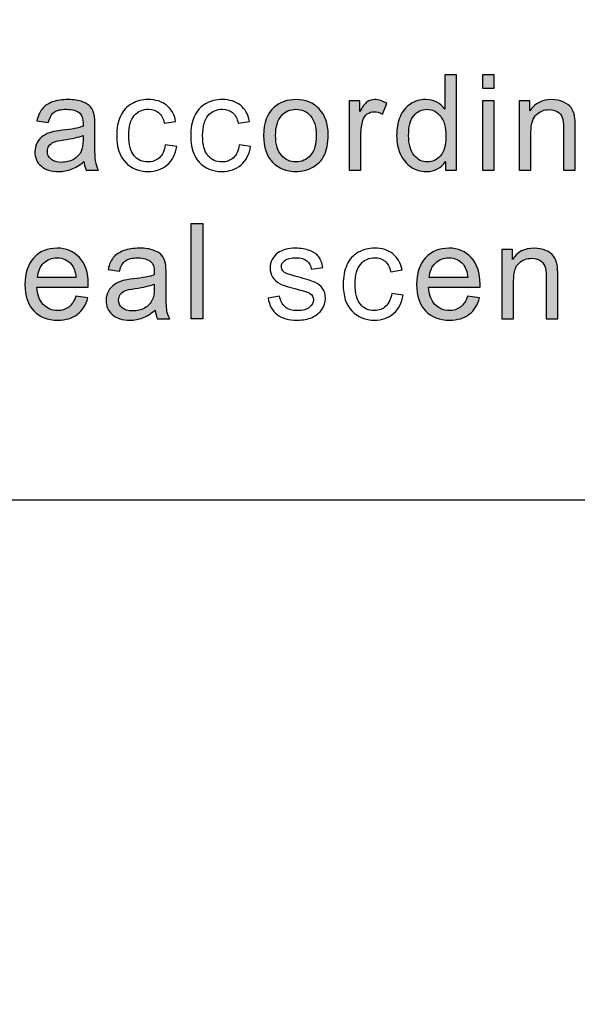
# Model space of a CAD drawing. Units: millimetres. Extents: x 0 to 1561, y 0 to 909.
# Drawn here: x 610 to 616, y 557 to 567 of the extents above; entities that cross this region are included whole.
import ezdxf

# ---------------------------------------------------------------- set-up
doc = ezdxf.new("R2010")
doc.units = ezdxf.units.MM

msp = doc.modelspace()

# ---------------------------------------------------------------- hatches: boundary and pattern name
at = {"lineweight": -3, "transparency": 33554687}
h = msp.add_hatch(color=256, dxfattribs=at)
h.dxf.hatch_style = 2
edge = h.paths.add_edge_path()
edge.add_spline(control_points=[(614.698, 565.811), (614.698, 565.811), (614.698, 565.908), (614.698, 565.908), (614.65, 565.833), (614.579, 565.795), (614.484, 565.795), (614.424, 565.795), (614.368, 565.811), (614.316, 565.845), (614.266, 565.879), (614.226, 565.926), (614.198, 565.985), (614.17, 566.046), (614.155, 566.115), (614.155, 566.194), (614.155, 566.27), (614.168, 566.34), (614.193, 566.402), (614.218, 566.464), (614.257, 566.511), (614.309, 566.544), (614.359, 566.578), (614.416, 566.594), (614.478, 566.594), (614.524, 566.594), (614.566, 566.583), (614.602, 566.564), (614.638, 566.545), (614.667, 566.52), (614.69, 566.489), (614.69, 566.489), (614.69, 566.868), (614.69, 566.868), (614.69, 566.868), (614.819, 566.868), (614.819, 566.868), (614.819, 566.868), (614.819, 565.811), (614.819, 565.811), (614.819, 565.811), (614.698, 565.811), (614.698, 565.811)], knot_values=[0, 0, 0, 0, 1, 1, 1, 2, 2, 2, 3, 3, 3, 4, 4, 4, 5, 5, 5, 6, 6, 6, 7, 7, 7, 8, 8, 8, 9, 9, 9, 10, 10, 10, 11, 11, 11, 12, 12, 12, 13, 13, 13, 14, 14, 14, 14], degree=3, periodic=0)
edge = h.paths.add_edge_path()
edge.add_spline(control_points=[(614.288, 566.194), (614.288, 566.096), (614.309, 566.022), (614.35, 565.974), (614.391, 565.925), (614.44, 565.901), (614.498, 565.901), (614.554, 565.901), (614.602, 565.925), (614.642, 565.971), (614.682, 566.016), (614.701, 566.087), (614.701, 566.183), (614.701, 566.287), (614.681, 566.363), (614.641, 566.412), (614.601, 566.462), (614.551, 566.486), (614.492, 566.486), (614.433, 566.486), (614.385, 566.462), (614.345, 566.415), (614.307, 566.369), (614.288, 566.294), (614.288, 566.194)], knot_values=[0, 0, 0, 0, 1, 1, 1, 2, 2, 2, 3, 3, 3, 4, 4, 4, 5, 5, 5, 6, 6, 6, 7, 7, 7, 8, 8, 8, 8], degree=3, periodic=0)
edge.add_line((614.288, 566.194), (614.288, 566.194))
h = msp.add_hatch(color=256, dxfattribs=at)
h.dxf.hatch_style = 2
edge = h.paths.add_edge_path()
edge.add_spline(control_points=[(615.107, 566.721), (615.107, 566.721), (615.107, 566.868), (615.107, 566.868), (615.107, 566.868), (615.237, 566.868), (615.237, 566.868), (615.237, 566.868), (615.237, 566.721), (615.237, 566.721), (615.237, 566.721), (615.107, 566.721), (615.107, 566.721)], knot_values=[0, 0, 0, 0, 1, 1, 1, 2, 2, 2, 3, 3, 3, 4, 4, 4, 4], degree=3, periodic=0)
edge = h.paths.add_edge_path()
edge.add_spline(control_points=[(615.107, 565.811), (615.107, 565.811), (615.107, 566.578), (615.107, 566.578), (615.107, 566.578), (615.237, 566.578), (615.237, 566.578), (615.237, 566.578), (615.237, 565.811), (615.237, 565.811), (615.237, 565.811), (615.107, 565.811), (615.107, 565.811)], knot_values=[0, 0, 0, 0, 1, 1, 1, 2, 2, 2, 3, 3, 3, 4, 4, 4, 4], degree=3, periodic=0)
h = msp.add_hatch(color=256, dxfattribs=at)
h.dxf.hatch_style = 2
edge = h.paths.add_edge_path()
edge.add_spline(control_points=[(610.683, 565.907), (610.634, 565.866), (610.588, 565.837), (610.544, 565.82), (610.5, 565.804), (610.451, 565.795), (610.401, 565.795), (610.317, 565.795), (610.252, 565.815), (610.206, 565.857), (610.16, 565.897), (610.138, 565.95), (610.138, 566.013), (610.138, 566.05), (610.147, 566.086), (610.163, 566.117), (610.181, 566.148), (610.203, 566.171), (610.231, 566.191), (610.259, 566.21), (610.29, 566.223), (610.324, 566.233), (610.351, 566.239), (610.389, 566.247), (610.441, 566.253), (610.545, 566.264), (610.622, 566.279), (610.673, 566.297), (610.673, 566.315), (610.673, 566.326), (610.673, 566.331), (610.673, 566.384), (610.661, 566.421), (610.636, 566.442), (610.603, 566.471), (610.553, 566.486), (610.488, 566.486), (610.426, 566.486), (610.382, 566.476), (610.352, 566.454), (610.322, 566.433), (610.302, 566.394), (610.287, 566.34), (610.287, 566.34), (610.16, 566.358), (610.16, 566.358), (610.172, 566.412), (610.191, 566.456), (610.218, 566.489), (610.244, 566.523), (610.283, 566.548), (610.333, 566.567), (610.383, 566.585), (610.441, 566.594), (610.507, 566.594), (610.572, 566.594), (610.625, 566.586), (610.667, 566.57), (610.708, 566.555), (610.738, 566.536), (610.757, 566.513), (610.776, 566.489), (610.789, 566.459), (610.798, 566.424), (610.802, 566.402), (610.804, 566.362), (610.804, 566.304), (610.804, 566.304), (610.804, 566.133), (610.804, 566.133), (610.804, 566.012), (610.807, 565.937), (610.813, 565.904), (610.817, 565.872), (610.828, 565.841), (610.844, 565.811), (610.844, 565.811), (610.708, 565.811), (610.708, 565.811), (610.695, 565.839), (610.687, 565.87), (610.683, 565.907)], knot_values=[0, 0, 0, 0, 1, 1, 1, 2, 2, 2, 3, 3, 3, 4, 4, 4, 5, 5, 5, 6, 6, 6, 7, 7, 7, 8, 8, 8, 9, 9, 9, 10, 10, 10, 11, 11, 11, 12, 12, 12, 13, 13, 13, 14, 14, 14, 15, 15, 15, 16, 16, 16, 17, 17, 17, 18, 18, 18, 19, 19, 19, 20, 20, 20, 21, 21, 21, 22, 22, 22, 23, 23, 23, 24, 24, 24, 25, 25, 25, 26, 26, 26, 27, 27, 27, 27], degree=3, periodic=0)
edge = h.paths.add_edge_path()
edge.add_spline(control_points=[(610.673, 566.195), (610.625, 566.176), (610.554, 566.16), (610.46, 566.146), (610.407, 566.139), (610.368, 566.13), (610.346, 566.121), (610.324, 566.111), (610.308, 566.098), (610.294, 566.078), (610.283, 566.061), (610.277, 566.04), (610.277, 566.018), (610.277, 565.982), (610.29, 565.954), (610.317, 565.931), (610.343, 565.908), (610.382, 565.897), (610.432, 565.897), (610.482, 565.897), (610.526, 565.907), (610.565, 565.929), (610.605, 565.951), (610.633, 565.981), (610.65, 566.019), (610.665, 566.047), (610.673, 566.092), (610.673, 566.148), (610.673, 566.148), (610.673, 566.195), (610.673, 566.195)], knot_values=[0, 0, 0, 0, 1, 1, 1, 2, 2, 2, 3, 3, 3, 4, 4, 4, 5, 5, 5, 6, 6, 6, 7, 7, 7, 8, 8, 8, 9, 9, 9, 10, 10, 10, 10], degree=3, periodic=0)
h = msp.add_hatch(color=256, dxfattribs=at)
h.dxf.hatch_style = 2
edge = h.paths.add_edge_path()
edge.add_spline(control_points=[(612.678, 566.195), (612.678, 566.335), (612.718, 566.44), (612.796, 566.51), (612.862, 566.566), (612.942, 566.594), (613.037, 566.594), (613.143, 566.594), (613.229, 566.56), (613.295, 566.49), (613.361, 566.422), (613.395, 566.326), (613.395, 566.205), (613.395, 566.106), (613.381, 566.03), (613.351, 565.974), (613.322, 565.917), (613.279, 565.873), (613.223, 565.842), (613.165, 565.81), (613.104, 565.795), (613.037, 565.795), (612.93, 565.795), (612.843, 565.829), (612.777, 565.898), (612.71, 565.966), (612.678, 566.065), (612.678, 566.195)], knot_values=[0, 0, 0, 0, 1, 1, 1, 2, 2, 2, 3, 3, 3, 4, 4, 4, 5, 5, 5, 6, 6, 6, 7, 7, 7, 8, 8, 8, 9, 9, 9, 9], degree=3, periodic=0)
edge = h.paths.add_edge_path()
edge.add_spline(control_points=[(612.811, 566.194), (612.811, 566.096), (612.833, 566.022), (612.876, 565.975), (612.918, 565.926), (612.972, 565.901), (613.037, 565.901), (613.102, 565.901), (613.155, 565.926), (613.199, 565.975), (613.242, 566.024), (613.263, 566.098), (613.263, 566.198), (613.263, 566.292), (613.24, 566.365), (613.198, 566.414), (613.155, 566.462), (613.102, 566.486), (613.037, 566.486), (612.972, 566.486), (612.918, 566.462), (612.876, 566.414), (612.833, 566.365), (612.811, 566.292), (612.811, 566.194)], knot_values=[0, 0, 0, 0, 1, 1, 1, 2, 2, 2, 3, 3, 3, 4, 4, 4, 5, 5, 5, 6, 6, 6, 7, 7, 7, 8, 8, 8, 8], degree=3, periodic=0)
edge.add_line((612.811, 566.194), (612.811, 566.194))
h = msp.add_hatch(color=256, dxfattribs=at)
h.dxf.hatch_style = 2
edge = h.paths.add_edge_path()
edge.add_spline(control_points=[(613.628, 565.811), (613.628, 565.811), (613.628, 566.578), (613.628, 566.578), (613.628, 566.578), (613.745, 566.578), (613.745, 566.578), (613.745, 566.578), (613.745, 566.461), (613.745, 566.461), (613.775, 566.514), (613.803, 566.551), (613.828, 566.567), (613.853, 566.585), (613.881, 566.594), (613.912, 566.594), (613.955, 566.594), (613.999, 566.58), (614.045, 566.552), (614.045, 566.552), (613.999, 566.433), (613.999, 566.433), (613.966, 566.45), (613.936, 566.459), (613.904, 566.459), (613.876, 566.459), (613.85, 566.45), (613.828, 566.434), (613.805, 566.416), (613.789, 566.393), (613.78, 566.363), (613.766, 566.318), (613.758, 566.266), (613.758, 566.211), (613.758, 566.211), (613.758, 565.811), (613.758, 565.811), (613.758, 565.811), (613.628, 565.811), (613.628, 565.811)], knot_values=[0, 0, 0, 0, 1, 1, 1, 2, 2, 2, 3, 3, 3, 4, 4, 4, 5, 5, 5, 6, 6, 6, 7, 7, 7, 8, 8, 8, 9, 9, 9, 10, 10, 10, 11, 11, 11, 12, 12, 12, 13, 13, 13, 13], degree=3, periodic=0)
h = msp.add_hatch(color=256, dxfattribs=at)
h.dxf.hatch_style = 2
edge = h.paths.add_edge_path()
edge.add_spline(control_points=[(615.517, 565.811), (615.517, 565.811), (615.517, 566.578), (615.517, 566.578), (615.517, 566.578), (615.634, 566.578), (615.634, 566.578), (615.634, 566.578), (615.634, 566.468), (615.634, 566.468), (615.69, 566.552), (615.771, 566.594), (615.878, 566.594), (615.923, 566.594), (615.966, 566.585), (616.005, 566.569), (616.043, 566.552), (616.073, 566.53), (616.092, 566.504), (616.111, 566.477), (616.124, 566.445), (616.132, 566.408), (616.136, 566.384), (616.139, 566.341), (616.139, 566.282), (616.139, 566.282), (616.139, 565.811), (616.139, 565.811), (616.139, 565.811), (616.009, 565.811), (616.009, 565.811), (616.009, 565.811), (616.009, 566.276), (616.009, 566.276), (616.009, 566.329), (616.005, 566.369), (615.994, 566.396), (615.984, 566.421), (615.966, 566.443), (615.941, 566.458), (615.914, 566.474), (615.885, 566.482), (615.849, 566.482), (615.795, 566.482), (615.748, 566.464), (615.708, 566.428), (615.668, 566.394), (615.647, 566.328), (615.647, 566.229), (615.647, 566.229), (615.647, 565.811), (615.647, 565.811), (615.647, 565.811), (615.517, 565.811), (615.517, 565.811)], knot_values=[0, 0, 0, 0, 1, 1, 1, 2, 2, 2, 3, 3, 3, 4, 4, 4, 5, 5, 5, 6, 6, 6, 7, 7, 7, 8, 8, 8, 9, 9, 9, 10, 10, 10, 11, 11, 11, 12, 12, 12, 13, 13, 13, 14, 14, 14, 15, 15, 15, 16, 16, 16, 17, 17, 17, 18, 18, 18, 18], degree=3, periodic=0)
h = msp.add_hatch(color=256, dxfattribs=at)
h.dxf.hatch_style = 2
h.paths.add_polyline_path([(611.874, 564.161), (611.874, 565.219), (612.004, 565.219), (612.004, 564.161)])
h = msp.add_hatch(color=256, dxfattribs=at)
h.dxf.hatch_style = 2
edge = h.paths.add_edge_path()
edge.add_spline(control_points=[(610.593, 564.41), (610.593, 564.41), (610.727, 564.392), (610.727, 564.392), (610.706, 564.314), (610.667, 564.253), (610.61, 564.21), (610.553, 564.167), (610.481, 564.145), (610.392, 564.145), (610.28, 564.145), (610.191, 564.179), (610.126, 564.248), (610.06, 564.318), (610.027, 564.414), (610.027, 564.538), (610.027, 564.667), (610.06, 564.767), (610.126, 564.838), (610.192, 564.909), (610.278, 564.944), (610.384, 564.944), (610.486, 564.944), (610.569, 564.91), (610.634, 564.839), (610.699, 564.77), (610.731, 564.672), (610.731, 564.545), (610.731, 564.538), (610.731, 564.526), (610.731, 564.511), (610.731, 564.511), (610.16, 564.511), (610.16, 564.511), (610.164, 564.427), (610.188, 564.364), (610.231, 564.318), (610.274, 564.274), (610.327, 564.251), (610.392, 564.251), (610.439, 564.251), (610.479, 564.265), (610.513, 564.29), (610.547, 564.315), (610.574, 564.355), (610.593, 564.41)], knot_values=[0, 0, 0, 0, 1, 1, 1, 2, 2, 2, 3, 3, 3, 4, 4, 4, 5, 5, 5, 6, 6, 6, 7, 7, 7, 8, 8, 8, 9, 9, 9, 10, 10, 10, 11, 11, 11, 12, 12, 12, 13, 13, 13, 14, 14, 14, 15, 15, 15, 15], degree=3, periodic=0)
edge = h.paths.add_edge_path()
edge.add_spline(control_points=[(610.167, 564.618), (610.167, 564.618), (610.594, 564.618), (610.594, 564.618), (610.588, 564.683), (610.572, 564.73), (610.545, 564.763), (610.504, 564.813), (610.451, 564.838), (610.384, 564.838), (610.325, 564.838), (610.275, 564.819), (610.235, 564.779), (610.194, 564.739), (610.172, 564.684), (610.167, 564.618)], knot_values=[0, 0, 0, 0, 1, 1, 1, 2, 2, 2, 3, 3, 3, 4, 4, 4, 5, 5, 5, 5], degree=3, periodic=0)
edge.add_line((610.167, 564.618), (610.167, 564.618))
h = msp.add_hatch(color=256, dxfattribs=at)
h.dxf.hatch_style = 2
edge = h.paths.add_edge_path()
edge.add_spline(control_points=[(611.474, 564.257), (611.425, 564.216), (611.379, 564.188), (611.335, 564.17), (611.291, 564.154), (611.242, 564.145), (611.192, 564.145), (611.108, 564.145), (611.043, 564.166), (610.997, 564.207), (610.951, 564.247), (610.929, 564.3), (610.929, 564.364), (610.929, 564.401), (610.938, 564.436), (610.954, 564.467), (610.972, 564.498), (610.994, 564.522), (611.022, 564.541), (611.05, 564.56), (611.081, 564.573), (611.115, 564.584), (611.142, 564.59), (611.18, 564.597), (611.232, 564.603), (611.336, 564.615), (611.413, 564.63), (611.464, 564.647), (611.464, 564.665), (611.464, 564.677), (611.464, 564.681), (611.464, 564.734), (611.452, 564.771), (611.427, 564.792), (611.394, 564.821), (611.344, 564.836), (611.279, 564.836), (611.217, 564.836), (611.173, 564.826), (611.143, 564.804), (611.114, 564.783), (611.093, 564.745), (611.078, 564.69), (611.078, 564.69), (610.951, 564.708), (610.951, 564.708), (610.963, 564.763), (610.982, 564.807), (611.009, 564.839), (611.035, 564.873), (611.074, 564.898), (611.124, 564.917), (611.174, 564.935), (611.232, 564.944), (611.298, 564.944), (611.363, 564.944), (611.416, 564.937), (611.458, 564.92), (611.499, 564.906), (611.529, 564.887), (611.548, 564.863), (611.567, 564.839), (611.58, 564.81), (611.589, 564.774), (611.593, 564.752), (611.595, 564.712), (611.595, 564.655), (611.595, 564.655), (611.595, 564.483), (611.595, 564.483), (611.595, 564.362), (611.598, 564.287), (611.604, 564.254), (611.608, 564.222), (611.619, 564.191), (611.635, 564.161), (611.635, 564.161), (611.499, 564.161), (611.499, 564.161), (611.486, 564.189), (611.478, 564.22), (611.474, 564.257)], knot_values=[0, 0, 0, 0, 1, 1, 1, 2, 2, 2, 3, 3, 3, 4, 4, 4, 5, 5, 5, 6, 6, 6, 7, 7, 7, 8, 8, 8, 9, 9, 9, 10, 10, 10, 11, 11, 11, 12, 12, 12, 13, 13, 13, 14, 14, 14, 15, 15, 15, 16, 16, 16, 17, 17, 17, 18, 18, 18, 19, 19, 19, 20, 20, 20, 21, 21, 21, 22, 22, 22, 23, 23, 23, 24, 24, 24, 25, 25, 25, 26, 26, 26, 27, 27, 27, 27], degree=3, periodic=0)
edge = h.paths.add_edge_path()
edge.add_spline(control_points=[(611.464, 564.545), (611.416, 564.526), (611.345, 564.51), (611.251, 564.497), (611.198, 564.489), (611.159, 564.48), (611.137, 564.472), (611.115, 564.461), (611.099, 564.448), (611.086, 564.429), (611.074, 564.411), (611.068, 564.39), (611.068, 564.368), (611.068, 564.333), (611.081, 564.305), (611.108, 564.281), (611.134, 564.259), (611.173, 564.247), (611.223, 564.247), (611.273, 564.247), (611.317, 564.257), (611.356, 564.28), (611.396, 564.302), (611.424, 564.331), (611.441, 564.37), (611.456, 564.398), (611.464, 564.442), (611.464, 564.498), (611.464, 564.498), (611.464, 564.545), (611.464, 564.545)], knot_values=[0, 0, 0, 0, 1, 1, 1, 2, 2, 2, 3, 3, 3, 4, 4, 4, 5, 5, 5, 6, 6, 6, 7, 7, 7, 8, 8, 8, 9, 9, 9, 10, 10, 10, 10], degree=3, periodic=0)
h = msp.add_hatch(color=256, dxfattribs=at)
h.dxf.hatch_style = 2
edge = h.paths.add_edge_path()
edge.add_spline(control_points=[(614.943, 564.41), (614.943, 564.41), (615.077, 564.392), (615.077, 564.392), (615.057, 564.314), (615.017, 564.253), (614.961, 564.21), (614.903, 564.167), (614.831, 564.145), (614.742, 564.145), (614.63, 564.145), (614.541, 564.179), (614.476, 564.248), (614.41, 564.318), (614.377, 564.414), (614.377, 564.538), (614.377, 564.667), (614.41, 564.767), (614.476, 564.838), (614.543, 564.909), (614.629, 564.944), (614.735, 564.944), (614.837, 564.944), (614.919, 564.91), (614.984, 564.839), (615.049, 564.77), (615.082, 564.672), (615.082, 564.545), (615.082, 564.538), (615.082, 564.526), (615.082, 564.511), (615.082, 564.511), (614.51, 564.511), (614.51, 564.511), (614.515, 564.427), (614.538, 564.364), (614.581, 564.318), (614.624, 564.274), (614.677, 564.251), (614.742, 564.251), (614.789, 564.251), (614.829, 564.265), (614.863, 564.29), (614.897, 564.315), (614.924, 564.355), (614.943, 564.41)], knot_values=[0, 0, 0, 0, 1, 1, 1, 2, 2, 2, 3, 3, 3, 4, 4, 4, 5, 5, 5, 6, 6, 6, 7, 7, 7, 8, 8, 8, 9, 9, 9, 10, 10, 10, 11, 11, 11, 12, 12, 12, 13, 13, 13, 14, 14, 14, 15, 15, 15, 15], degree=3, periodic=0)
edge = h.paths.add_edge_path()
edge.add_spline(control_points=[(614.518, 564.618), (614.518, 564.618), (614.944, 564.618), (614.944, 564.618), (614.939, 564.683), (614.922, 564.73), (614.896, 564.763), (614.854, 564.813), (614.801, 564.838), (614.735, 564.838), (614.676, 564.838), (614.626, 564.819), (614.586, 564.779), (614.544, 564.739), (614.522, 564.684), (614.518, 564.618)], knot_values=[0, 0, 0, 0, 1, 1, 1, 2, 2, 2, 3, 3, 3, 4, 4, 4, 5, 5, 5, 5], degree=3, periodic=0)
edge.add_line((614.518, 564.618), (614.518, 564.618))
h = msp.add_hatch(color=256, dxfattribs=at)
h.dxf.hatch_style = 2
edge = h.paths.add_edge_path()
edge.add_spline(control_points=[(615.324, 564.161), (615.324, 564.161), (615.324, 564.928), (615.324, 564.928), (615.324, 564.928), (615.44, 564.928), (615.44, 564.928), (615.44, 564.928), (615.44, 564.819), (615.44, 564.819), (615.496, 564.903), (615.578, 564.944), (615.684, 564.944), (615.73, 564.944), (615.773, 564.935), (615.811, 564.919), (615.849, 564.903), (615.879, 564.881), (615.898, 564.854), (615.917, 564.827), (615.931, 564.795), (615.938, 564.758), (615.942, 564.734), (615.945, 564.692), (615.945, 564.632), (615.945, 564.632), (615.945, 564.161), (615.945, 564.161), (615.945, 564.161), (615.816, 564.161), (615.816, 564.161), (615.816, 564.161), (615.816, 564.627), (615.816, 564.627), (615.816, 564.68), (615.811, 564.72), (615.801, 564.746), (615.79, 564.771), (615.773, 564.793), (615.748, 564.808), (615.721, 564.824), (615.691, 564.832), (615.656, 564.832), (615.601, 564.832), (615.554, 564.814), (615.514, 564.779), (615.474, 564.745), (615.454, 564.678), (615.454, 564.579), (615.454, 564.579), (615.454, 564.161), (615.454, 564.161), (615.454, 564.161), (615.324, 564.161), (615.324, 564.161)], knot_values=[0, 0, 0, 0, 1, 1, 1, 2, 2, 2, 3, 3, 3, 4, 4, 4, 5, 5, 5, 6, 6, 6, 7, 7, 7, 8, 8, 8, 9, 9, 9, 10, 10, 10, 11, 11, 11, 12, 12, 12, 13, 13, 13, 14, 14, 14, 15, 15, 15, 16, 16, 16, 17, 17, 17, 18, 18, 18, 18], degree=3, periodic=0)

# ---------------------------------------------------------------- linework, layer by layer
at = {"lineweight": -3}
msp.add_lwpolyline([(611.874, 564.161), (611.874, 565.219), (612.004, 565.219), (612.004, 564.161)], close=True, dxfattribs=at)
for points, knots in [([(637.2, 708.402), (637.2, 708.402), (676.427, 708.402), (676.427, 708.402), (676.427, 708.402), (677.374, 708.486), (678.58, 708.03), (679.787, 707.573), (880.29, 627.14), (880.29, 627.14), (880.29, 627.14), (887.399, 625.045), (887.399, 617.914), (887.399, 610.783), (885.74, 525.469), (885.74, 525.469), (885.74, 525.469), (885.548, 520.263), (880.357, 517.992), (875.165, 515.721), (674.944, 440.074), (673.915, 439.603), (672.886, 439.131), (672.072, 438.917), (671.643, 438.917), (671.214, 438.917), (658.525, 438.917), (658.525, 438.917), (658.525, 438.917), (654.839, 439.174), (654.839, 441.232), (654.839, 443.289), (654.839, 448.648), (654.839, 448.648), (654.839, 448.648), (654.819, 450.796), (651.938, 451.516), (651.778, 454.331), (651.632, 457.129), (651.547, 459.283), (651.28, 466.073), (650.157, 474.947), (639.145, 474.947), (628.132, 474.947), (627.219, 464.862), (627.219, 464.862), (627.219, 464.862), (626.707, 456.021), (626.707, 456.021), (625.003, 458.079), (623.658, 461.085), (623.658, 465.451), (623.658, 477.378), (623.692, 523.485), (623.692, 527.553), (623.692, 531.621), (621.507, 539.606), (612.015, 539.606), (612.015, 539.606), (598.841, 539.606), (598.841, 539.606), (598.841, 539.606), (598.841, 542.031), (598.841, 542.031), (598.763, 542.012), (598.683, 542.002), (598.602, 542.002), (597.99, 542.002), (589.417, 542.002), (588.741, 542.002), (588.639, 542.002), (588.543, 542.023), (588.453, 542.058), (588.453, 542.058), (588.453, 539.606), (588.453, 539.606), (588.453, 539.606), (579.923, 539.606), (579.923, 539.606), (579.923, 539.606), (574.503, 539.78), (574.503, 543.752), (574.503, 543.752), (574.503, 546.175), (574.503, 546.175), (574.804, 546.05), (575.133, 545.981), (575.478, 545.981), (575.478, 545.981), (591.235, 545.981), (591.235, 545.981), (591.235, 545.981), (619.448, 545.981), (619.448, 545.981), (619.448, 545.981), (637.12, 545.981), (637.12, 545.981), (638.526, 545.981), (639.676, 547.131), (639.676, 548.537), (639.676, 548.537), (639.676, 553.508), (639.676, 553.508), (639.013, 553.773), (638.541, 554.424), (638.541, 555.179), (638.541, 555.179), (638.541, 556.047), (638.541, 556.047), (638.959, 556.302), (639.238, 556.762), (639.238, 557.286), (639.238, 557.811), (638.959, 558.271), (638.541, 558.525), (638.541, 558.525), (638.541, 560.848), (638.541, 560.848), (638.959, 561.103), (639.238, 561.563), (639.238, 562.087), (639.238, 562.612), (638.959, 563.072), (638.541, 563.327), (638.541, 563.327), (638.541, 565.65), (638.541, 565.65), (638.959, 565.904), (639.238, 566.364), (639.238, 566.889), (639.238, 567.414), (638.959, 567.873), (638.541, 568.128), (638.541, 568.128), (638.541, 570.451), (638.541, 570.451), (638.959, 570.706), (639.238, 571.165), (639.238, 571.69), (639.238, 572.215), (638.959, 572.675), (638.541, 572.929), (638.541, 572.929), (638.541, 575.252), (638.541, 575.252), (638.959, 575.507), (639.238, 575.967), (639.238, 576.491), (639.238, 577.016), (638.959, 577.476), (638.541, 577.731), (638.541, 577.731), (638.541, 580.053), (638.541, 580.053), (638.959, 580.308), (639.238, 580.768), (639.238, 581.293), (639.238, 581.818), (638.959, 582.277), (638.541, 582.532), (638.541, 582.532), (638.541, 584.855), (638.541, 584.855), (638.959, 585.11), (639.238, 585.569), (639.238, 586.094), (639.238, 586.619), (638.959, 587.079), (638.541, 587.333), (638.541, 587.333), (638.541, 588.312), (638.541, 588.312), (638.541, 589.067), (639.013, 589.717), (639.676, 589.983), (639.676, 589.983), (639.676, 594.557), (639.676, 594.557), (639.676, 595.964), (638.526, 597.114), (637.12, 597.114), (637.12, 597.114), (619.448, 597.114), (619.448, 597.114), (619.448, 597.114), (591.235, 597.114), (591.235, 597.114), (591.235, 597.114), (575.478, 597.114), (575.478, 597.114), (575.133, 597.114), (574.804, 597.045), (574.503, 596.92), (574.503, 596.92), (574.503, 606.938), (574.503, 606.938), (574.503, 606.938), (574.658, 613.644), (578.116, 620.042), (581.574, 626.44), (621.799, 700.266), (621.799, 700.266), (621.799, 700.266), (626.752, 708.845), (637.2, 708.402)], [0, 0, 0, 0, 1, 1, 1, 2, 2, 2, 3, 3, 3, 4, 4, 4, 5, 5, 5, 6, 6, 6, 7, 7, 7, 8, 8, 8, 9, 9, 9, 10, 10, 10, 11, 11, 11, 12, 12, 12, 13, 13, 13, 14, 14, 14, 15, 15, 15, 16, 16, 16, 17, 17, 17, 18, 18, 18, 19, 19, 19, 20, 20, 20, 21, 21, 21, 22, 22, 22, 23, 23, 23, 24, 24, 24, 25, 25, 25, 26, 26, 26, 27, 27, 27, 28, 28, 28, 29, 29, 29, 30, 30, 30, 31, 31, 31, 32, 32, 32, 33, 33, 33, 34, 34, 34, 35, 35, 35, 36, 36, 36, 37, 37, 37, 38, 38, 38, 39, 39, 39, 40, 40, 40, 41, 41, 41, 42, 42, 42, 43, 43, 43, 44, 44, 44, 45, 45, 45, 46, 46, 46, 47, 47, 47, 48, 48, 48, 49, 49, 49, 50, 50, 50, 51, 51, 51, 52, 52, 52, 53, 53, 53, 54, 54, 54, 55, 55, 55, 56, 56, 56, 57, 57, 57, 58, 58, 58, 59, 59, 59, 60, 60, 60, 61, 61, 61, 62, 62, 62, 63, 63, 63, 64, 64, 64, 65, 65, 65, 66, 66, 66, 67, 67, 67, 68, 68, 68, 68]), ([(637.12, 597.114), (637.12, 597.114), (619.448, 597.114), (619.448, 597.114), (619.448, 597.114), (575.478, 597.114), (575.478, 597.114), (574.071, 597.114), (572.921, 595.964), (572.921, 594.557), (572.921, 594.557), (572.921, 589.983), (572.921, 589.983), (573.585, 589.717), (574.056, 589.067), (574.056, 588.312), (574.056, 588.312), (574.056, 587.333), (574.056, 587.333), (573.639, 587.079), (573.36, 586.619), (573.36, 586.094), (573.36, 585.569), (573.639, 585.11), (574.056, 584.855), (574.056, 584.855), (574.056, 582.532), (574.056, 582.532), (573.639, 582.277), (573.36, 581.818), (573.36, 581.293), (573.36, 580.768), (573.639, 580.308), (574.056, 580.053), (574.056, 580.053), (574.056, 577.731), (574.056, 577.731), (573.639, 577.476), (573.36, 577.016), (573.36, 576.491), (573.36, 575.967), (573.639, 575.507), (574.056, 575.252), (574.056, 575.252), (574.056, 572.929), (574.056, 572.929), (573.639, 572.675), (573.36, 572.215), (573.36, 571.69), (573.36, 571.165), (573.639, 570.706), (574.056, 570.451), (574.056, 570.451), (574.056, 568.128), (574.056, 568.128), (573.639, 567.873), (573.36, 567.414), (573.36, 566.889), (573.36, 566.364), (573.639, 565.904), (574.056, 565.65), (574.056, 565.65), (574.056, 563.327), (574.056, 563.327), (573.639, 563.072), (573.36, 562.612), (573.36, 562.087), (573.36, 561.563), (573.639, 561.103), (574.056, 560.848), (574.056, 560.848), (574.056, 558.525), (574.056, 558.525), (573.639, 558.271), (573.36, 557.811), (573.36, 557.286), (573.36, 556.762), (573.639, 556.302), (574.056, 556.047), (574.056, 556.047), (574.056, 555.179), (574.056, 555.179), (574.056, 554.424), (573.585, 553.773), (572.921, 553.508), (572.921, 553.508), (572.921, 548.537), (572.921, 548.537), (572.921, 547.131), (574.072, 545.981), (575.478, 545.981), (575.478, 545.981), (591.235, 545.981), (591.235, 545.981), (591.235, 545.981), (619.448, 545.981), (619.448, 545.981), (619.448, 545.981), (637.12, 545.981), (637.12, 545.981), (638.526, 545.981), (639.676, 547.131), (639.676, 548.537), (639.676, 548.537), (639.676, 553.508), (639.676, 553.508), (639.013, 553.773), (638.541, 554.424), (638.541, 555.179), (638.541, 555.179), (638.541, 556.047), (638.541, 556.047), (638.959, 556.302), (639.238, 556.762), (639.238, 557.286), (639.238, 557.811), (638.959, 558.271), (638.541, 558.525), (638.541, 558.525), (638.541, 560.848), (638.541, 560.848), (638.959, 561.103), (639.238, 561.563), (639.238, 562.087), (639.238, 562.612), (638.959, 563.072), (638.541, 563.327), (638.541, 563.327), (638.541, 565.65), (638.541, 565.65), (638.959, 565.904), (639.238, 566.364), (639.238, 566.889), (639.238, 567.414), (638.959, 567.873), (638.541, 568.128), (638.541, 568.128), (638.541, 570.451), (638.541, 570.451), (638.959, 570.706), (639.238, 571.165), (639.238, 571.69), (639.238, 572.215), (638.959, 572.675), (638.541, 572.929), (638.541, 572.929), (638.541, 575.252), (638.541, 575.252), (638.959, 575.507), (639.238, 575.967), (639.238, 576.491), (639.238, 577.016), (638.959, 577.476), (638.541, 577.731), (638.541, 577.731), (638.541, 580.053), (638.541, 580.053), (638.959, 580.308), (639.238, 580.768), (639.238, 581.293), (639.238, 581.818), (638.959, 582.277), (638.541, 582.532), (638.541, 582.532), (638.541, 584.855), (638.541, 584.855), (638.959, 585.11), (639.238, 585.569), (639.238, 586.094), (639.238, 586.619), (638.959, 587.079), (638.541, 587.333), (638.541, 587.333), (638.541, 588.312), (638.541, 588.312), (638.541, 589.067), (639.013, 589.717), (639.676, 589.983), (639.676, 589.983), (639.676, 594.557), (639.676, 594.557), (639.676, 595.964), (638.526, 597.114), (637.12, 597.114)], [0, 0, 0, 0, 1, 1, 1, 2, 2, 2, 3, 3, 3, 4, 4, 4, 5, 5, 5, 6, 6, 6, 7, 7, 7, 8, 8, 8, 9, 9, 9, 10, 10, 10, 11, 11, 11, 12, 12, 12, 13, 13, 13, 14, 14, 14, 15, 15, 15, 16, 16, 16, 17, 17, 17, 18, 18, 18, 19, 19, 19, 20, 20, 20, 21, 21, 21, 22, 22, 22, 23, 23, 23, 24, 24, 24, 25, 25, 25, 26, 26, 26, 27, 27, 27, 28, 28, 28, 29, 29, 29, 30, 30, 30, 31, 31, 31, 32, 32, 32, 33, 33, 33, 34, 34, 34, 35, 35, 35, 36, 36, 36, 37, 37, 37, 38, 38, 38, 39, 39, 39, 40, 40, 40, 41, 41, 41, 42, 42, 42, 43, 43, 43, 44, 44, 44, 45, 45, 45, 46, 46, 46, 47, 47, 47, 48, 48, 48, 49, 49, 49, 50, 50, 50, 51, 51, 51, 52, 52, 52, 53, 53, 53, 54, 54, 54, 55, 55, 55, 56, 56, 56, 57, 57, 57, 58, 58, 58, 59, 59, 59, 60, 60, 60, 61, 61, 61, 61]), ([(587.431, 562.145), (587.431, 562.145), (624.97, 562.145), (624.97, 562.145), (626.868, 562.145), (628.421, 563.698), (628.421, 565.596), (628.421, 565.596), (628.421, 586.301), (628.421, 586.301), (628.421, 588.2), (626.868, 589.752), (624.97, 589.752), (624.97, 589.752), (587.431, 589.752), (587.431, 589.752), (585.533, 589.752), (583.98, 588.2), (583.98, 586.301), (583.98, 586.301), (583.98, 565.596), (583.98, 565.596), (583.98, 563.698), (585.533, 562.145), (587.431, 562.145)], [0, 0, 0, 0, 1, 1, 1, 2, 2, 2, 3, 3, 3, 4, 4, 4, 5, 5, 5, 6, 6, 6, 7, 7, 7, 8, 8, 8, 8]), ([(614.698, 565.811), (614.698, 565.811), (614.698, 565.908), (614.698, 565.908), (614.65, 565.833), (614.579, 565.795), (614.484, 565.795), (614.424, 565.795), (614.368, 565.811), (614.316, 565.845), (614.266, 565.879), (614.226, 565.926), (614.198, 565.985), (614.17, 566.046), (614.155, 566.115), (614.155, 566.194), (614.155, 566.27), (614.168, 566.34), (614.193, 566.402), (614.218, 566.464), (614.257, 566.511), (614.309, 566.544), (614.359, 566.578), (614.416, 566.594), (614.478, 566.594), (614.524, 566.594), (614.566, 566.583), (614.602, 566.564), (614.638, 566.545), (614.667, 566.52), (614.69, 566.489), (614.69, 566.489), (614.69, 566.868), (614.69, 566.868), (614.69, 566.868), (614.819, 566.868), (614.819, 566.868), (614.819, 566.868), (614.819, 565.811), (614.819, 565.811), (614.819, 565.811), (614.698, 565.811), (614.698, 565.811)], [0, 0, 0, 0, 1, 1, 1, 2, 2, 2, 3, 3, 3, 4, 4, 4, 5, 5, 5, 6, 6, 6, 7, 7, 7, 8, 8, 8, 9, 9, 9, 10, 10, 10, 11, 11, 11, 12, 12, 12, 13, 13, 13, 14, 14, 14, 14]), ([(615.107, 566.721), (615.107, 566.721), (615.107, 566.868), (615.107, 566.868), (615.107, 566.868), (615.237, 566.868), (615.237, 566.868), (615.237, 566.868), (615.237, 566.721), (615.237, 566.721), (615.237, 566.721), (615.107, 566.721), (615.107, 566.721)], [0, 0, 0, 0, 1, 1, 1, 2, 2, 2, 3, 3, 3, 4, 4, 4, 4]), ([(610.683, 565.907), (610.634, 565.866), (610.588, 565.837), (610.544, 565.82), (610.5, 565.804), (610.451, 565.795), (610.401, 565.795), (610.317, 565.795), (610.252, 565.815), (610.206, 565.857), (610.16, 565.897), (610.138, 565.95), (610.138, 566.013), (610.138, 566.05), (610.147, 566.086), (610.163, 566.117), (610.181, 566.148), (610.203, 566.171), (610.231, 566.191), (610.259, 566.21), (610.29, 566.223), (610.324, 566.233), (610.351, 566.239), (610.389, 566.247), (610.441, 566.253), (610.545, 566.264), (610.622, 566.279), (610.673, 566.297), (610.673, 566.315), (610.673, 566.326), (610.673, 566.331), (610.673, 566.384), (610.661, 566.421), (610.636, 566.442), (610.603, 566.471), (610.553, 566.486), (610.488, 566.486), (610.426, 566.486), (610.382, 566.476), (610.352, 566.454), (610.322, 566.433), (610.302, 566.394), (610.287, 566.34), (610.287, 566.34), (610.16, 566.358), (610.16, 566.358), (610.172, 566.412), (610.191, 566.456), (610.218, 566.489), (610.244, 566.523), (610.283, 566.548), (610.333, 566.567), (610.383, 566.585), (610.441, 566.594), (610.507, 566.594), (610.572, 566.594), (610.625, 566.586), (610.667, 566.57), (610.708, 566.555), (610.738, 566.536), (610.757, 566.513), (610.776, 566.489), (610.789, 566.459), (610.798, 566.424), (610.802, 566.402), (610.804, 566.362), (610.804, 566.304), (610.804, 566.304), (610.804, 566.133), (610.804, 566.133), (610.804, 566.012), (610.807, 565.937), (610.813, 565.904), (610.817, 565.872), (610.828, 565.841), (610.844, 565.811), (610.844, 565.811), (610.708, 565.811), (610.708, 565.811), (610.695, 565.839), (610.687, 565.87), (610.683, 565.907)], [0, 0, 0, 0, 1, 1, 1, 2, 2, 2, 3, 3, 3, 4, 4, 4, 5, 5, 5, 6, 6, 6, 7, 7, 7, 8, 8, 8, 9, 9, 9, 10, 10, 10, 11, 11, 11, 12, 12, 12, 13, 13, 13, 14, 14, 14, 15, 15, 15, 16, 16, 16, 17, 17, 17, 18, 18, 18, 19, 19, 19, 20, 20, 20, 21, 21, 21, 22, 22, 22, 23, 23, 23, 24, 24, 24, 25, 25, 25, 26, 26, 26, 27, 27, 27, 27]), ([(611.586, 566.092), (611.586, 566.092), (611.713, 566.074), (611.713, 566.074), (611.7, 565.987), (611.664, 565.919), (611.607, 565.869), (611.549, 565.82), (611.478, 565.795), (611.396, 565.795), (611.291, 565.795), (611.207, 565.829), (611.143, 565.898), (611.08, 565.966), (611.047, 566.064), (611.047, 566.192), (611.047, 566.275), (611.06, 566.346), (611.088, 566.408), (611.115, 566.47), (611.158, 566.517), (611.214, 566.548), (611.269, 566.579), (611.331, 566.594), (611.396, 566.594), (611.478, 566.594), (611.548, 566.573), (611.599, 566.53), (611.653, 566.489), (611.687, 566.428), (611.701, 566.352), (611.701, 566.352), (611.576, 566.332), (611.576, 566.332), (611.564, 566.384), (611.543, 566.422), (611.512, 566.449), (611.481, 566.474), (611.444, 566.487), (611.402, 566.487), (611.335, 566.487), (611.282, 566.464), (611.242, 566.418), (611.201, 566.371), (611.18, 566.297), (611.18, 566.195), (611.18, 566.092), (611.199, 566.018), (611.239, 565.971), (611.279, 565.925), (611.331, 565.901), (611.394, 565.901), (611.444, 565.901), (611.487, 565.917), (611.521, 565.948), (611.555, 565.979), (611.577, 566.027), (611.586, 566.092)], [0, 0, 0, 0, 1, 1, 1, 2, 2, 2, 3, 3, 3, 4, 4, 4, 5, 5, 5, 6, 6, 6, 7, 7, 7, 8, 8, 8, 9, 9, 9, 10, 10, 10, 11, 11, 11, 12, 12, 12, 13, 13, 13, 14, 14, 14, 15, 15, 15, 16, 16, 16, 17, 17, 17, 18, 18, 18, 19, 19, 19, 19]), ([(612.407, 566.092), (612.407, 566.092), (612.534, 566.074), (612.534, 566.074), (612.52, 565.987), (612.485, 565.919), (612.427, 565.869), (612.37, 565.82), (612.299, 565.795), (612.216, 565.795), (612.111, 565.795), (612.027, 565.829), (611.964, 565.898), (611.9, 565.966), (611.868, 566.064), (611.868, 566.192), (611.868, 566.275), (611.881, 566.346), (611.909, 566.408), (611.936, 566.47), (611.978, 566.517), (612.034, 566.548), (612.089, 566.579), (612.151, 566.594), (612.216, 566.594), (612.299, 566.594), (612.368, 566.573), (612.42, 566.53), (612.473, 566.489), (612.507, 566.428), (612.522, 566.352), (612.522, 566.352), (612.396, 566.332), (612.396, 566.332), (612.385, 566.384), (612.364, 566.422), (612.333, 566.449), (612.302, 566.474), (612.265, 566.487), (612.222, 566.487), (612.156, 566.487), (612.102, 566.464), (612.063, 566.418), (612.021, 566.371), (612.001, 566.297), (612.001, 566.195), (612.001, 566.092), (612.02, 566.018), (612.06, 565.971), (612.1, 565.925), (612.151, 565.901), (612.215, 565.901), (612.265, 565.901), (612.308, 565.917), (612.342, 565.948), (612.376, 565.979), (612.398, 566.027), (612.407, 566.092)], [0, 0, 0, 0, 1, 1, 1, 2, 2, 2, 3, 3, 3, 4, 4, 4, 5, 5, 5, 6, 6, 6, 7, 7, 7, 8, 8, 8, 9, 9, 9, 10, 10, 10, 11, 11, 11, 12, 12, 12, 13, 13, 13, 14, 14, 14, 15, 15, 15, 16, 16, 16, 17, 17, 17, 18, 18, 18, 19, 19, 19, 19]), ([(612.678, 566.195), (612.678, 566.335), (612.718, 566.44), (612.796, 566.51), (612.862, 566.566), (612.942, 566.594), (613.037, 566.594), (613.143, 566.594), (613.229, 566.56), (613.295, 566.49), (613.361, 566.422), (613.395, 566.326), (613.395, 566.205), (613.395, 566.106), (613.381, 566.03), (613.351, 565.974), (613.322, 565.917), (613.279, 565.873), (613.223, 565.842), (613.165, 565.81), (613.104, 565.795), (613.037, 565.795), (612.93, 565.795), (612.843, 565.829), (612.777, 565.898), (612.71, 565.966), (612.678, 566.065), (612.678, 566.195)], [0, 0, 0, 0, 1, 1, 1, 2, 2, 2, 3, 3, 3, 4, 4, 4, 5, 5, 5, 6, 6, 6, 7, 7, 7, 8, 8, 8, 9, 9, 9, 9]), ([(613.628, 565.811), (613.628, 565.811), (613.628, 566.578), (613.628, 566.578), (613.628, 566.578), (613.745, 566.578), (613.745, 566.578), (613.745, 566.578), (613.745, 566.461), (613.745, 566.461), (613.775, 566.514), (613.803, 566.551), (613.828, 566.567), (613.853, 566.585), (613.881, 566.594), (613.912, 566.594), (613.955, 566.594), (613.999, 566.58), (614.045, 566.552), (614.045, 566.552), (613.999, 566.433), (613.999, 566.433), (613.966, 566.45), (613.936, 566.459), (613.904, 566.459), (613.876, 566.459), (613.85, 566.45), (613.828, 566.434), (613.805, 566.416), (613.789, 566.393), (613.78, 566.363), (613.766, 566.318), (613.758, 566.266), (613.758, 566.211), (613.758, 566.211), (613.758, 565.811), (613.758, 565.811), (613.758, 565.811), (613.628, 565.811), (613.628, 565.811)], [0, 0, 0, 0, 1, 1, 1, 2, 2, 2, 3, 3, 3, 4, 4, 4, 5, 5, 5, 6, 6, 6, 7, 7, 7, 8, 8, 8, 9, 9, 9, 10, 10, 10, 11, 11, 11, 12, 12, 12, 13, 13, 13, 13]), ([(615.107, 565.811), (615.107, 565.811), (615.107, 566.578), (615.107, 566.578), (615.107, 566.578), (615.237, 566.578), (615.237, 566.578), (615.237, 566.578), (615.237, 565.811), (615.237, 565.811), (615.237, 565.811), (615.107, 565.811), (615.107, 565.811)], [0, 0, 0, 0, 1, 1, 1, 2, 2, 2, 3, 3, 3, 4, 4, 4, 4]), ([(615.517, 565.811), (615.517, 565.811), (615.517, 566.578), (615.517, 566.578), (615.517, 566.578), (615.634, 566.578), (615.634, 566.578), (615.634, 566.578), (615.634, 566.468), (615.634, 566.468), (615.69, 566.552), (615.771, 566.594), (615.878, 566.594), (615.923, 566.594), (615.966, 566.585), (616.005, 566.569), (616.043, 566.552), (616.073, 566.53), (616.092, 566.504), (616.111, 566.477), (616.124, 566.445), (616.132, 566.408), (616.136, 566.384), (616.139, 566.341), (616.139, 566.282), (616.139, 566.282), (616.139, 565.811), (616.139, 565.811), (616.139, 565.811), (616.009, 565.811), (616.009, 565.811), (616.009, 565.811), (616.009, 566.276), (616.009, 566.276), (616.009, 566.329), (616.005, 566.369), (615.994, 566.396), (615.984, 566.421), (615.966, 566.443), (615.941, 566.458), (615.914, 566.474), (615.885, 566.482), (615.849, 566.482), (615.795, 566.482), (615.748, 566.464), (615.708, 566.428), (615.668, 566.394), (615.647, 566.328), (615.647, 566.229), (615.647, 566.229), (615.647, 565.811), (615.647, 565.811), (615.647, 565.811), (615.517, 565.811), (615.517, 565.811)], [0, 0, 0, 0, 1, 1, 1, 2, 2, 2, 3, 3, 3, 4, 4, 4, 5, 5, 5, 6, 6, 6, 7, 7, 7, 8, 8, 8, 9, 9, 9, 10, 10, 10, 11, 11, 11, 12, 12, 12, 13, 13, 13, 14, 14, 14, 15, 15, 15, 16, 16, 16, 17, 17, 17, 18, 18, 18, 18]), ([(612.811, 566.194), (612.811, 566.096), (612.833, 566.022), (612.876, 565.975), (612.918, 565.926), (612.972, 565.901), (613.037, 565.901), (613.102, 565.901), (613.155, 565.926), (613.199, 565.975), (613.242, 566.024), (613.263, 566.098), (613.263, 566.198), (613.263, 566.292), (613.24, 566.365), (613.198, 566.414), (613.155, 566.462), (613.102, 566.486), (613.037, 566.486), (612.972, 566.486), (612.918, 566.462), (612.876, 566.414), (612.833, 566.365), (612.811, 566.292), (612.811, 566.194)], [0, 0, 0, 0, 1, 1, 1, 2, 2, 2, 3, 3, 3, 4, 4, 4, 5, 5, 5, 6, 6, 6, 7, 7, 7, 8, 8, 8, 8]), ([(614.288, 566.194), (614.288, 566.096), (614.309, 566.022), (614.35, 565.974), (614.391, 565.925), (614.44, 565.901), (614.498, 565.901), (614.554, 565.901), (614.602, 565.925), (614.642, 565.971), (614.682, 566.016), (614.701, 566.087), (614.701, 566.183), (614.701, 566.287), (614.681, 566.363), (614.641, 566.412), (614.601, 566.462), (614.551, 566.486), (614.492, 566.486), (614.433, 566.486), (614.385, 566.462), (614.345, 566.415), (614.307, 566.369), (614.288, 566.294), (614.288, 566.194)], [0, 0, 0, 0, 1, 1, 1, 2, 2, 2, 3, 3, 3, 4, 4, 4, 5, 5, 5, 6, 6, 6, 7, 7, 7, 8, 8, 8, 8]), ([(610.673, 566.195), (610.625, 566.176), (610.554, 566.16), (610.46, 566.146), (610.407, 566.139), (610.368, 566.13), (610.346, 566.121), (610.324, 566.111), (610.308, 566.098), (610.294, 566.078), (610.283, 566.061), (610.277, 566.04), (610.277, 566.018), (610.277, 565.982), (610.29, 565.954), (610.317, 565.931), (610.343, 565.908), (610.382, 565.897), (610.432, 565.897), (610.482, 565.897), (610.526, 565.907), (610.565, 565.929), (610.605, 565.951), (610.633, 565.981), (610.65, 566.019), (610.665, 566.047), (610.673, 566.092), (610.673, 566.148), (610.673, 566.148), (610.673, 566.195), (610.673, 566.195)], [0, 0, 0, 0, 1, 1, 1, 2, 2, 2, 3, 3, 3, 4, 4, 4, 5, 5, 5, 6, 6, 6, 7, 7, 7, 8, 8, 8, 9, 9, 9, 10, 10, 10, 10]), ([(610.593, 564.41), (610.593, 564.41), (610.727, 564.392), (610.727, 564.392), (610.706, 564.314), (610.667, 564.253), (610.61, 564.21), (610.553, 564.167), (610.481, 564.145), (610.392, 564.145), (610.28, 564.145), (610.191, 564.179), (610.126, 564.248), (610.06, 564.318), (610.027, 564.414), (610.027, 564.538), (610.027, 564.667), (610.06, 564.767), (610.126, 564.838), (610.192, 564.909), (610.278, 564.944), (610.384, 564.944), (610.486, 564.944), (610.569, 564.91), (610.634, 564.839), (610.699, 564.77), (610.731, 564.672), (610.731, 564.545), (610.731, 564.538), (610.731, 564.526), (610.731, 564.511), (610.731, 564.511), (610.16, 564.511), (610.16, 564.511), (610.164, 564.427), (610.188, 564.364), (610.231, 564.318), (610.274, 564.274), (610.327, 564.251), (610.392, 564.251), (610.439, 564.251), (610.479, 564.265), (610.513, 564.29), (610.547, 564.315), (610.574, 564.355), (610.593, 564.41)], [0, 0, 0, 0, 1, 1, 1, 2, 2, 2, 3, 3, 3, 4, 4, 4, 5, 5, 5, 6, 6, 6, 7, 7, 7, 8, 8, 8, 9, 9, 9, 10, 10, 10, 11, 11, 11, 12, 12, 12, 13, 13, 13, 14, 14, 14, 15, 15, 15, 15]), ([(611.474, 564.257), (611.425, 564.216), (611.379, 564.188), (611.335, 564.17), (611.291, 564.154), (611.242, 564.145), (611.192, 564.145), (611.108, 564.145), (611.043, 564.166), (610.997, 564.207), (610.951, 564.247), (610.929, 564.3), (610.929, 564.364), (610.929, 564.401), (610.938, 564.436), (610.954, 564.467), (610.972, 564.498), (610.994, 564.522), (611.022, 564.541), (611.05, 564.56), (611.081, 564.573), (611.115, 564.584), (611.142, 564.59), (611.18, 564.597), (611.232, 564.603), (611.336, 564.615), (611.413, 564.63), (611.464, 564.647), (611.464, 564.665), (611.464, 564.677), (611.464, 564.681), (611.464, 564.734), (611.452, 564.771), (611.427, 564.792), (611.394, 564.821), (611.344, 564.836), (611.279, 564.836), (611.217, 564.836), (611.173, 564.826), (611.143, 564.804), (611.114, 564.783), (611.093, 564.745), (611.078, 564.69), (611.078, 564.69), (610.951, 564.708), (610.951, 564.708), (610.963, 564.763), (610.982, 564.807), (611.009, 564.839), (611.035, 564.873), (611.074, 564.898), (611.124, 564.917), (611.174, 564.935), (611.232, 564.944), (611.298, 564.944), (611.363, 564.944), (611.416, 564.937), (611.458, 564.92), (611.499, 564.906), (611.529, 564.887), (611.548, 564.863), (611.567, 564.839), (611.58, 564.81), (611.589, 564.774), (611.593, 564.752), (611.595, 564.712), (611.595, 564.655), (611.595, 564.655), (611.595, 564.483), (611.595, 564.483), (611.595, 564.362), (611.598, 564.287), (611.604, 564.254), (611.608, 564.222), (611.619, 564.191), (611.635, 564.161), (611.635, 564.161), (611.499, 564.161), (611.499, 564.161), (611.486, 564.189), (611.478, 564.22), (611.474, 564.257)], [0, 0, 0, 0, 1, 1, 1, 2, 2, 2, 3, 3, 3, 4, 4, 4, 5, 5, 5, 6, 6, 6, 7, 7, 7, 8, 8, 8, 9, 9, 9, 10, 10, 10, 11, 11, 11, 12, 12, 12, 13, 13, 13, 14, 14, 14, 15, 15, 15, 16, 16, 16, 17, 17, 17, 18, 18, 18, 19, 19, 19, 20, 20, 20, 21, 21, 21, 22, 22, 22, 23, 23, 23, 24, 24, 24, 25, 25, 25, 26, 26, 26, 27, 27, 27, 27]), ([(612.727, 564.39), (612.727, 564.39), (612.856, 564.411), (612.856, 564.411), (612.863, 564.359), (612.884, 564.321), (612.916, 564.293), (612.949, 564.265), (612.996, 564.251), (613.055, 564.251), (613.114, 564.251), (613.159, 564.263), (613.188, 564.288), (613.216, 564.312), (613.231, 564.34), (613.231, 564.374), (613.231, 564.402), (613.218, 564.426), (613.193, 564.442), (613.174, 564.454), (613.129, 564.469), (613.06, 564.486), (612.964, 564.51), (612.899, 564.531), (612.862, 564.548), (612.825, 564.566), (612.797, 564.591), (612.778, 564.622), (612.76, 564.652), (612.75, 564.687), (612.75, 564.724), (612.75, 564.758), (612.757, 564.789), (612.773, 564.819), (612.79, 564.848), (612.81, 564.872), (612.837, 564.891), (612.857, 564.906), (612.884, 564.919), (612.919, 564.929), (612.955, 564.94), (612.992, 564.944), (613.032, 564.944), (613.091, 564.944), (613.144, 564.935), (613.19, 564.917), (613.236, 564.901), (613.268, 564.878), (613.29, 564.848), (613.311, 564.819), (613.327, 564.779), (613.335, 564.728), (613.335, 564.728), (613.207, 564.711), (613.207, 564.711), (613.202, 564.751), (613.185, 564.782), (613.157, 564.804), (613.131, 564.827), (613.091, 564.838), (613.041, 564.838), (612.982, 564.838), (612.939, 564.827), (612.914, 564.808), (612.888, 564.789), (612.875, 564.765), (612.875, 564.739), (612.875, 564.723), (612.881, 564.708), (612.891, 564.693), (612.902, 564.68), (612.918, 564.668), (612.94, 564.659), (612.953, 564.655), (612.992, 564.643), (613.055, 564.627), (613.147, 564.602), (613.21, 564.581), (613.247, 564.566), (613.284, 564.55), (613.312, 564.528), (613.333, 564.498), (613.354, 564.469), (613.364, 564.431), (613.364, 564.387), (613.364, 564.344), (613.352, 564.303), (613.326, 564.265), (613.3, 564.226), (613.265, 564.197), (613.216, 564.176), (613.169, 564.155), (613.116, 564.145), (613.055, 564.145), (612.956, 564.145), (612.88, 564.166), (612.828, 564.207), (612.775, 564.248), (612.742, 564.309), (612.727, 564.39)], [0, 0, 0, 0, 1, 1, 1, 2, 2, 2, 3, 3, 3, 4, 4, 4, 5, 5, 5, 6, 6, 6, 7, 7, 7, 8, 8, 8, 9, 9, 9, 10, 10, 10, 11, 11, 11, 12, 12, 12, 13, 13, 13, 14, 14, 14, 15, 15, 15, 16, 16, 16, 17, 17, 17, 18, 18, 18, 19, 19, 19, 20, 20, 20, 21, 21, 21, 22, 22, 22, 23, 23, 23, 24, 24, 24, 25, 25, 25, 26, 26, 26, 27, 27, 27, 28, 28, 28, 29, 29, 29, 30, 30, 30, 31, 31, 31, 32, 32, 32, 33, 33, 33, 33]), ([(614.1, 564.442), (614.1, 564.442), (614.227, 564.424), (614.227, 564.424), (614.214, 564.337), (614.179, 564.269), (614.121, 564.219), (614.063, 564.17), (613.993, 564.145), (613.91, 564.145), (613.805, 564.145), (613.721, 564.179), (613.657, 564.248), (613.594, 564.316), (613.561, 564.414), (613.561, 564.542), (613.561, 564.625), (613.575, 564.696), (613.603, 564.758), (613.629, 564.82), (613.672, 564.867), (613.728, 564.898), (613.783, 564.929), (613.845, 564.944), (613.91, 564.944), (613.993, 564.944), (614.062, 564.923), (614.114, 564.881), (614.167, 564.839), (614.201, 564.779), (614.216, 564.702), (614.216, 564.702), (614.09, 564.683), (614.09, 564.683), (614.078, 564.734), (614.058, 564.773), (614.026, 564.799), (613.996, 564.824), (613.959, 564.838), (613.916, 564.838), (613.849, 564.838), (613.796, 564.814), (613.756, 564.768), (613.715, 564.721), (613.694, 564.647), (613.694, 564.545), (613.694, 564.442), (613.713, 564.368), (613.753, 564.321), (613.793, 564.275), (613.845, 564.251), (613.908, 564.251), (613.959, 564.251), (614.001, 564.268), (614.035, 564.299), (614.069, 564.33), (614.092, 564.377), (614.1, 564.442)], [0, 0, 0, 0, 1, 1, 1, 2, 2, 2, 3, 3, 3, 4, 4, 4, 5, 5, 5, 6, 6, 6, 7, 7, 7, 8, 8, 8, 9, 9, 9, 10, 10, 10, 11, 11, 11, 12, 12, 12, 13, 13, 13, 14, 14, 14, 15, 15, 15, 16, 16, 16, 17, 17, 17, 18, 18, 18, 19, 19, 19, 19]), ([(614.943, 564.41), (614.943, 564.41), (615.077, 564.392), (615.077, 564.392), (615.057, 564.314), (615.017, 564.253), (614.961, 564.21), (614.903, 564.167), (614.831, 564.145), (614.742, 564.145), (614.63, 564.145), (614.541, 564.179), (614.476, 564.248), (614.41, 564.318), (614.377, 564.414), (614.377, 564.538), (614.377, 564.667), (614.41, 564.767), (614.476, 564.838), (614.543, 564.909), (614.629, 564.944), (614.735, 564.944), (614.837, 564.944), (614.919, 564.91), (614.984, 564.839), (615.049, 564.77), (615.082, 564.672), (615.082, 564.545), (615.082, 564.538), (615.082, 564.526), (615.082, 564.511), (615.082, 564.511), (614.51, 564.511), (614.51, 564.511), (614.515, 564.427), (614.538, 564.364), (614.581, 564.318), (614.624, 564.274), (614.677, 564.251), (614.742, 564.251), (614.789, 564.251), (614.829, 564.265), (614.863, 564.29), (614.897, 564.315), (614.924, 564.355), (614.943, 564.41)], [0, 0, 0, 0, 1, 1, 1, 2, 2, 2, 3, 3, 3, 4, 4, 4, 5, 5, 5, 6, 6, 6, 7, 7, 7, 8, 8, 8, 9, 9, 9, 10, 10, 10, 11, 11, 11, 12, 12, 12, 13, 13, 13, 14, 14, 14, 15, 15, 15, 15]), ([(615.324, 564.161), (615.324, 564.161), (615.324, 564.928), (615.324, 564.928), (615.324, 564.928), (615.44, 564.928), (615.44, 564.928), (615.44, 564.928), (615.44, 564.819), (615.44, 564.819), (615.496, 564.903), (615.578, 564.944), (615.684, 564.944), (615.73, 564.944), (615.773, 564.935), (615.811, 564.919), (615.849, 564.903), (615.879, 564.881), (615.898, 564.854), (615.917, 564.827), (615.931, 564.795), (615.938, 564.758), (615.942, 564.734), (615.945, 564.692), (615.945, 564.632), (615.945, 564.632), (615.945, 564.161), (615.945, 564.161), (615.945, 564.161), (615.816, 564.161), (615.816, 564.161), (615.816, 564.161), (615.816, 564.627), (615.816, 564.627), (615.816, 564.68), (615.811, 564.72), (615.801, 564.746), (615.79, 564.771), (615.773, 564.793), (615.748, 564.808), (615.721, 564.824), (615.691, 564.832), (615.656, 564.832), (615.601, 564.832), (615.554, 564.814), (615.514, 564.779), (615.474, 564.745), (615.454, 564.678), (615.454, 564.579), (615.454, 564.579), (615.454, 564.161), (615.454, 564.161), (615.454, 564.161), (615.324, 564.161), (615.324, 564.161)], [0, 0, 0, 0, 1, 1, 1, 2, 2, 2, 3, 3, 3, 4, 4, 4, 5, 5, 5, 6, 6, 6, 7, 7, 7, 8, 8, 8, 9, 9, 9, 10, 10, 10, 11, 11, 11, 12, 12, 12, 13, 13, 13, 14, 14, 14, 15, 15, 15, 16, 16, 16, 17, 17, 17, 18, 18, 18, 18]), ([(610.167, 564.618), (610.167, 564.618), (610.594, 564.618), (610.594, 564.618), (610.588, 564.683), (610.572, 564.73), (610.545, 564.763), (610.504, 564.813), (610.451, 564.838), (610.384, 564.838), (610.325, 564.838), (610.275, 564.819), (610.235, 564.779), (610.194, 564.739), (610.172, 564.684), (610.167, 564.618)], [0, 0, 0, 0, 1, 1, 1, 2, 2, 2, 3, 3, 3, 4, 4, 4, 5, 5, 5, 5]), ([(614.518, 564.618), (614.518, 564.618), (614.944, 564.618), (614.944, 564.618), (614.939, 564.683), (614.922, 564.73), (614.896, 564.763), (614.854, 564.813), (614.801, 564.838), (614.735, 564.838), (614.676, 564.838), (614.626, 564.819), (614.586, 564.779), (614.544, 564.739), (614.522, 564.684), (614.518, 564.618)], [0, 0, 0, 0, 1, 1, 1, 2, 2, 2, 3, 3, 3, 4, 4, 4, 5, 5, 5, 5]), ([(611.464, 564.545), (611.416, 564.526), (611.345, 564.51), (611.251, 564.497), (611.198, 564.489), (611.159, 564.48), (611.137, 564.472), (611.115, 564.461), (611.099, 564.448), (611.086, 564.429), (611.074, 564.411), (611.068, 564.39), (611.068, 564.368), (611.068, 564.333), (611.081, 564.305), (611.108, 564.281), (611.134, 564.259), (611.173, 564.247), (611.223, 564.247), (611.273, 564.247), (611.317, 564.257), (611.356, 564.28), (611.396, 564.302), (611.424, 564.331), (611.441, 564.37), (611.456, 564.398), (611.464, 564.442), (611.464, 564.498), (611.464, 564.498), (611.464, 564.545), (611.464, 564.545)], [0, 0, 0, 0, 1, 1, 1, 2, 2, 2, 3, 3, 3, 4, 4, 4, 5, 5, 5, 6, 6, 6, 7, 7, 7, 8, 8, 8, 9, 9, 9, 10, 10, 10, 10])]:
    msp.add_open_spline(points, degree=3, knots=knots, dxfattribs=at)

doc.saveas('drawing.dxf')
